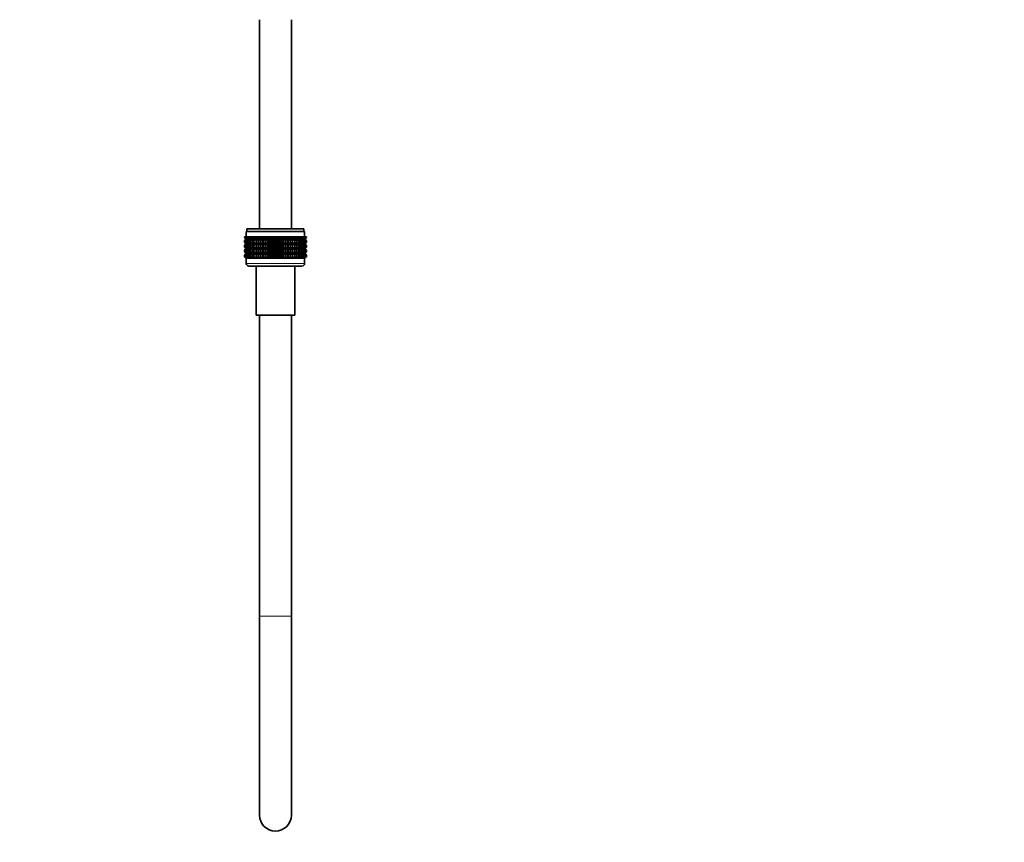
# Model space of a CAD drawing. Units: millimetres. Extents: x 0 to 1478, y 0 to 1758.
# Drawn here: x 1107 to 1478, y 836 to 1147 of the extents above; entities that cross this region are included whole.
import ezdxf
from ezdxf import colors
from ezdxf.entities.mleader import LeaderData, LeaderLine
from ezdxf.math import Vec2, Vec3

# ---------------------------------------------------------------- set-up
doc = ezdxf.new("R2010")
doc.units = ezdxf.units.MM
doc.layers.add('DV4_Défaut', color=7, linetype='Continuous')
doc.layers.add('Défaut', color=7, linetype='Continuous')

# ---------------------------------------------------------------- blocks, each defined once
blk = doc.blocks.new('_DOT')
at = {"color": 0}
blk.add_line((0, 0), (-1, 0), dxfattribs=at)
at = {"color": 0, "const_width": 0.333}
blk.add_lwpolyline([(-0.1665, 0, 1), (0.1665, 0, 1)], format="xyb", close=True, dxfattribs=at)
blk = doc.blocks.new('SE3')
at = {"layer": 'DV4_Défaut', "color": 7, "linetype": 'Continuous', "lineweight": 35}
for p, q in [((1197.01, 1146.64), (1197.01, 1067.72)), ((1209.01, 1067.72), (1209.01, 1146.64)), ((1192.01, 1066.72), (1214.01, 1066.72)), ((1192.01, 1066.72), (1192.01, 1064.72)), ((1192.26, 1067.72), (1213.76, 1067.72)), ((1192.26, 1067.72), (1192.26, 1066.72)), ((1213.76, 1066.72), (1213.76, 1067.72)), ((1214.01, 1064.72), (1214.01, 1066.72)), ((1191.29, 1064.72), (1191.34, 1064.72)), ((1191.29, 1064.45), (1191.29, 1064.72)), ((1192.02, 1063.92), (1191.29, 1064.45)), ((1191.29, 1064.45), (1192.02, 1063.91)), ((1191.29, 1063.37), (1192.02, 1063.91)), ((1192.02, 1063.91), (1191.29, 1063.37)), ((1191.29, 1062.65), (1191.29, 1063.37)), ((1192.02, 1062.12), (1191.29, 1062.65)), ((1191.29, 1062.65), (1192.02, 1062.11)), ((1191.34, 1064.72), (1191.48, 1064.72)), ((1191.34, 1064.45), (1191.34, 1064.72)), ((1192.11, 1063.92), (1191.34, 1064.45)), ((1191.34, 1064.45), (1192.02, 1063.92)), ((1192.02, 1063.91), (1191.34, 1063.37)), ((1191.34, 1063.37), (1192.11, 1063.91)), ((1191.34, 1062.65), (1191.34, 1063.37)), ((1192.11, 1062.12), (1191.34, 1062.65)), ((1191.34, 1062.65), (1192.02, 1062.12)), ((1191.48, 1064.72), (1191.72, 1064.72)), ((1191.48, 1064.45), (1191.48, 1064.72)), ((1192.29, 1063.92), (1191.48, 1064.45)), ((1191.48, 1064.45), (1192.11, 1063.92)), ((1192.11, 1063.91), (1191.48, 1063.37)), ((1191.48, 1063.37), (1192.29, 1063.91)), ((1191.48, 1062.65), (1191.48, 1063.37)), ((1192.29, 1062.12), (1191.48, 1062.65)), ((1191.48, 1062.65), (1192.11, 1062.12)), ((1191.72, 1064.72), (1192.04, 1064.72)), ((1191.72, 1064.45), (1191.72, 1064.72)), ((1192.55, 1063.92), (1191.72, 1064.45)), ((1191.72, 1064.45), (1192.29, 1063.92)), ((1192.29, 1063.91), (1191.72, 1063.37)), ((1191.72, 1063.37), (1192.55, 1063.91)), ((1191.72, 1062.65), (1191.72, 1063.37)), ((1192.55, 1062.12), (1191.72, 1062.65)), ((1191.72, 1062.65), (1192.29, 1062.12)), ((1192.02, 1063.91), (1214, 1063.91)), ((1192.04, 1064.72), (1192.45, 1064.72)), ((1192.04, 1064.45), (1192.04, 1064.72)), ((1192.9, 1063.92), (1192.04, 1064.45)), ((1192.04, 1064.45), (1192.55, 1063.92)), ((1192.55, 1063.91), (1192.04, 1063.37)), ((1192.04, 1063.37), (1192.9, 1063.91)), ((1192.04, 1062.65), (1192.04, 1063.37)), ((1192.9, 1062.12), (1192.04, 1062.65)), ((1192.04, 1062.65), (1192.55, 1062.12)), ((1192.45, 1064.72), (1192.95, 1064.72)), ((1192.45, 1064.45), (1192.45, 1064.72)), ((1193.33, 1063.92), (1192.45, 1064.45)), ((1192.45, 1064.45), (1192.9, 1063.92)), ((1192.9, 1063.91), (1192.45, 1063.37)), ((1192.45, 1063.37), (1193.33, 1063.91)), ((1192.45, 1062.65), (1192.45, 1063.37)), ((1193.33, 1062.12), (1192.45, 1062.65)), ((1192.45, 1062.65), (1192.9, 1062.12)), ((1192.95, 1064.72), (1193.53, 1064.72)), ((1192.95, 1064.45), (1192.95, 1064.72)), ((1193.83, 1063.92), (1192.95, 1064.45)), ((1192.95, 1064.45), (1193.33, 1063.92)), ((1193.33, 1063.91), (1192.95, 1063.37)), ((1192.95, 1063.37), (1193.83, 1063.91)), ((1192.95, 1062.65), (1192.95, 1063.37)), ((1193.83, 1062.12), (1192.95, 1062.65)), ((1192.95, 1062.65), (1193.33, 1062.12)), ((1193.53, 1064.72), (1194.19, 1064.72)), ((1193.53, 1064.45), (1193.53, 1064.72)), ((1194.41, 1063.92), (1193.53, 1064.45)), ((1193.53, 1064.45), (1193.83, 1063.92)), ((1193.83, 1063.91), (1193.53, 1063.37)), ((1193.53, 1063.37), (1194.41, 1063.91)), ((1193.53, 1062.65), (1193.53, 1063.37)), ((1194.41, 1062.12), (1193.53, 1062.65)), ((1193.53, 1062.65), (1193.83, 1062.12)), ((1194.19, 1064.72), (1194.91, 1064.72)), ((1194.19, 1064.45), (1194.19, 1064.72)), ((1195.06, 1063.92), (1194.19, 1064.45)), ((1194.19, 1064.45), (1194.41, 1063.92)), ((1194.41, 1063.91), (1194.19, 1063.37)), ((1194.19, 1063.37), (1195.06, 1063.91)), ((1194.19, 1062.65), (1194.19, 1063.37)), ((1195.06, 1062.12), (1194.19, 1062.65)), ((1194.19, 1062.65), (1194.41, 1062.12)), ((1194.91, 1064.72), (1195.71, 1064.72)), ((1194.91, 1064.45), (1194.91, 1064.72)), ((1195.78, 1063.92), (1194.91, 1064.45)), ((1194.91, 1064.45), (1195.06, 1063.92)), ((1195.06, 1063.91), (1194.91, 1063.37)), ((1194.91, 1063.37), (1195.78, 1063.91)), ((1194.91, 1062.65), (1194.91, 1063.37)), ((1195.78, 1062.12), (1194.91, 1062.65)), ((1194.91, 1062.65), (1195.06, 1062.12)), ((1195.71, 1064.72), (1196.55, 1064.72)), ((1195.71, 1064.45), (1195.71, 1064.72)), ((1196.55, 1063.92), (1195.71, 1064.45)), ((1195.71, 1064.45), (1195.78, 1063.92)), ((1195.78, 1063.91), (1195.71, 1063.37)), ((1195.71, 1063.37), (1196.55, 1063.91)), ((1195.71, 1062.65), (1195.71, 1063.37)), ((1196.55, 1062.12), (1195.71, 1062.65)), ((1195.71, 1062.65), (1195.78, 1062.12)), ((1196.55, 1064.72), (1196.56, 1064.72)), ((1196.55, 1063.92), (1196.55, 1064.72)), ((1196.56, 1064.45), (1196.55, 1063.92)), ((1196.55, 1063.91), (1196.56, 1063.37)), ((1196.55, 1062.12), (1196.55, 1063.91)), ((1196.56, 1062.65), (1196.55, 1062.12)), ((1196.56, 1064.72), (1197.37, 1064.72)), ((1196.56, 1064.45), (1196.56, 1064.72)), ((1197.37, 1063.92), (1196.56, 1064.45)), ((1196.56, 1063.37), (1197.37, 1063.91)), ((1196.56, 1062.65), (1196.56, 1063.37)), ((1197.37, 1062.12), (1196.56, 1062.65)), ((1197.37, 1064.72), (1197.46, 1064.72)), ((1197.37, 1063.92), (1197.37, 1064.72)), ((1197.46, 1064.45), (1197.37, 1063.92)), ((1197.37, 1063.91), (1197.46, 1063.37)), ((1197.37, 1062.12), (1197.37, 1063.91)), ((1197.46, 1062.65), (1197.37, 1062.12)), ((1197.46, 1064.72), (1198.24, 1064.72)), ((1197.46, 1064.45), (1197.46, 1064.72)), ((1198.24, 1063.92), (1197.46, 1064.45)), ((1197.46, 1063.37), (1198.24, 1063.91)), ((1197.46, 1062.65), (1197.46, 1063.37)), ((1198.24, 1062.12), (1197.46, 1062.65)), ((1198.24, 1064.72), (1198.41, 1064.72)), ((1198.24, 1063.92), (1198.24, 1064.72)), ((1198.41, 1064.45), (1198.24, 1063.92)), ((1198.24, 1063.91), (1198.41, 1063.37)), ((1198.24, 1062.12), (1198.24, 1063.91)), ((1198.41, 1062.65), (1198.24, 1062.12)), ((1198.41, 1064.72), (1199.15, 1064.72)), ((1198.41, 1064.45), (1198.41, 1064.72)), ((1199.15, 1063.92), (1198.41, 1064.45)), ((1198.41, 1063.37), (1199.15, 1063.91)), ((1198.41, 1062.65), (1198.41, 1063.37)), ((1199.15, 1062.12), (1198.41, 1062.65)), ((1199.15, 1064.72), (1199.39, 1064.72)), ((1199.15, 1063.92), (1199.15, 1064.72)), ((1199.39, 1064.45), (1199.15, 1063.92)), ((1199.15, 1063.91), (1199.39, 1063.37)), ((1199.15, 1062.12), (1199.15, 1063.91)), ((1199.39, 1062.65), (1199.15, 1062.12)), ((1199.39, 1064.72), (1200.09, 1064.72)), ((1199.39, 1064.45), (1199.39, 1064.72)), ((1200.09, 1063.92), (1199.39, 1064.45)), ((1199.39, 1063.37), (1200.09, 1063.91)), ((1199.39, 1062.65), (1199.39, 1063.37)), ((1200.09, 1062.12), (1199.39, 1062.65)), ((1200.09, 1064.72), (1200.41, 1064.72)), ((1200.09, 1063.92), (1200.09, 1064.72)), ((1200.41, 1064.45), (1200.09, 1063.92)), ((1200.09, 1063.91), (1200.41, 1063.37)), ((1200.09, 1062.12), (1200.09, 1063.91)), ((1200.41, 1062.65), (1200.09, 1062.12)), ((1200.41, 1064.72), (1201.05, 1064.72)), ((1200.41, 1064.45), (1200.41, 1064.72)), ((1201.05, 1063.92), (1200.41, 1064.45)), ((1200.41, 1063.37), (1201.05, 1063.91)), ((1200.41, 1062.65), (1200.41, 1063.37)), ((1201.05, 1062.12), (1200.41, 1062.65)), ((1201.05, 1064.72), (1201.44, 1064.72)), ((1201.05, 1063.92), (1201.05, 1064.72)), ((1201.44, 1064.45), (1201.05, 1063.92)), ((1201.05, 1063.91), (1201.44, 1063.37)), ((1201.05, 1062.12), (1201.05, 1063.91)), ((1201.44, 1062.65), (1201.05, 1062.12)), ((1201.44, 1064.72), (1202.03, 1064.72)), ((1201.44, 1064.45), (1201.44, 1064.72)), ((1202.03, 1063.92), (1201.44, 1064.45)), ((1201.44, 1063.37), (1202.03, 1063.91)), ((1201.44, 1062.65), (1201.44, 1063.37)), ((1202.03, 1062.12), (1201.44, 1062.65)), ((1202.03, 1064.72), (1202.49, 1064.72)), ((1202.03, 1063.92), (1202.03, 1064.72)), ((1202.49, 1064.45), (1202.03, 1063.92)), ((1202.03, 1063.91), (1202.49, 1063.37)), ((1202.03, 1062.12), (1202.03, 1063.91)), ((1202.49, 1062.65), (1202.03, 1062.12)), ((1202.49, 1064.72), (1203.01, 1064.72)), ((1202.49, 1064.72), (1202.49, 1064.45)), ((1203.01, 1063.92), (1202.49, 1064.45)), ((1202.49, 1063.37), (1203.01, 1063.91)), ((1202.49, 1063.37), (1202.49, 1062.65)), ((1203.01, 1062.12), (1202.49, 1062.65)), ((1203.01, 1064.72), (1203.54, 1064.72)), ((1203.01, 1063.92), (1203.01, 1064.72)), ((1203.54, 1064.45), (1203.01, 1063.92)), ((1203.01, 1063.91), (1203.54, 1063.37)), ((1203.01, 1062.12), (1203.01, 1063.91)), ((1203.54, 1062.65), (1203.01, 1062.12)), ((1203.54, 1064.72), (1204, 1064.72)), ((1203.54, 1064.45), (1203.54, 1064.72)), ((1204, 1063.92), (1203.54, 1064.45)), ((1203.54, 1063.37), (1204, 1063.91)), ((1203.54, 1062.65), (1203.54, 1063.37)), ((1204, 1062.12), (1203.54, 1062.65)), ((1204, 1064.72), (1204.59, 1064.72)), ((1204, 1063.92), (1204, 1064.72)), ((1204.59, 1064.45), (1204, 1063.92)), ((1204, 1063.91), (1204.59, 1063.37)), ((1204, 1062.12), (1204, 1063.91)), ((1204.59, 1062.65), (1204, 1062.12)), ((1204.59, 1064.72), (1204.98, 1064.72)), ((1204.59, 1064.45), (1204.59, 1064.72)), ((1204.98, 1063.92), (1204.59, 1064.45)), ((1204.59, 1063.37), (1204.98, 1063.91)), ((1204.59, 1062.65), (1204.59, 1063.37)), ((1204.98, 1062.12), (1204.59, 1062.65)), ((1204.98, 1064.72), (1205.62, 1064.72)), ((1204.98, 1063.92), (1204.98, 1064.72)), ((1205.62, 1064.45), (1204.98, 1063.92)), ((1204.98, 1063.91), (1205.62, 1063.37)), ((1204.98, 1062.12), (1204.98, 1063.91)), ((1205.62, 1062.65), (1204.98, 1062.12)), ((1205.62, 1064.72), (1205.94, 1064.72)), ((1205.62, 1064.45), (1205.62, 1064.72)), ((1205.94, 1063.92), (1205.62, 1064.45)), ((1205.62, 1063.37), (1205.94, 1063.91)), ((1205.62, 1062.65), (1205.62, 1063.37)), ((1205.94, 1062.12), (1205.62, 1062.65)), ((1205.94, 1064.72), (1206.63, 1064.72)), ((1205.94, 1063.92), (1205.94, 1064.72)), ((1206.63, 1064.45), (1205.94, 1063.92)), ((1205.94, 1063.91), (1206.63, 1063.37)), ((1205.94, 1062.12), (1205.94, 1063.91)), ((1206.63, 1062.65), (1205.94, 1062.12)), ((1206.63, 1064.72), (1206.88, 1064.72)), ((1206.63, 1064.45), (1206.63, 1064.72)), ((1206.88, 1063.92), (1206.63, 1064.45)), ((1206.63, 1063.37), (1206.88, 1063.91)), ((1206.63, 1062.65), (1206.63, 1063.37)), ((1206.88, 1062.12), (1206.63, 1062.65)), ((1206.88, 1064.72), (1207.62, 1064.72)), ((1206.88, 1063.92), (1206.88, 1064.72)), ((1207.62, 1064.45), (1206.88, 1063.92)), ((1206.88, 1063.91), (1207.62, 1063.37)), ((1206.88, 1062.12), (1206.88, 1063.91)), ((1207.62, 1062.65), (1206.88, 1062.12)), ((1207.62, 1064.72), (1207.79, 1064.72)), ((1207.62, 1064.45), (1207.62, 1064.72)), ((1207.79, 1063.92), (1207.62, 1064.45)), ((1207.62, 1063.37), (1207.79, 1063.91)), ((1207.62, 1062.65), (1207.62, 1063.37)), ((1207.79, 1062.12), (1207.62, 1062.65)), ((1207.79, 1064.72), (1208.57, 1064.72)), ((1207.79, 1063.92), (1207.79, 1064.72)), ((1208.57, 1064.45), (1207.79, 1063.92)), ((1207.79, 1063.91), (1208.57, 1063.37)), ((1207.79, 1062.12), (1207.79, 1063.91)), ((1208.57, 1062.65), (1207.79, 1062.12)), ((1208.57, 1064.72), (1208.66, 1064.72)), ((1208.57, 1064.45), (1208.57, 1064.72)), ((1208.66, 1063.92), (1208.57, 1064.45)), ((1208.57, 1063.37), (1208.66, 1063.91)), ((1208.57, 1062.65), (1208.57, 1063.37)), ((1208.66, 1062.12), (1208.57, 1062.65)), ((1208.66, 1064.72), (1209.47, 1064.72)), ((1208.66, 1063.92), (1208.66, 1064.72)), ((1209.47, 1064.45), (1208.66, 1063.92)), ((1208.66, 1063.91), (1209.47, 1063.37)), ((1208.66, 1062.12), (1208.66, 1063.91)), ((1209.47, 1062.65), (1208.66, 1062.12)), ((1209.47, 1064.72), (1209.48, 1064.72)), ((1209.47, 1064.45), (1209.47, 1064.72)), ((1209.48, 1063.92), (1209.47, 1064.45)), ((1209.47, 1063.37), (1209.48, 1063.91)), ((1209.47, 1062.65), (1209.47, 1063.37)), ((1209.48, 1062.12), (1209.47, 1062.65)), ((1209.48, 1064.72), (1210.32, 1064.72)), ((1209.48, 1063.92), (1209.48, 1064.72)), ((1210.32, 1064.45), (1209.48, 1063.92)), ((1209.48, 1063.91), (1210.32, 1063.37)), ((1209.48, 1062.12), (1209.48, 1063.91)), ((1210.32, 1062.65), (1209.48, 1062.12)), ((1211.11, 1064.45), (1210.25, 1063.92)), ((1210.25, 1063.92), (1210.32, 1064.45)), ((1210.32, 1063.37), (1210.25, 1063.91)), ((1210.25, 1063.91), (1211.11, 1063.37)), ((1211.11, 1062.65), (1210.25, 1062.12)), ((1210.25, 1062.12), (1210.32, 1062.65)), ((1210.32, 1064.72), (1211.11, 1064.72)), ((1210.32, 1064.45), (1210.32, 1064.72)), ((1210.32, 1062.65), (1210.32, 1063.37)), ((1211.84, 1064.45), (1210.96, 1063.92)), ((1210.96, 1063.92), (1211.11, 1064.45)), ((1211.11, 1063.37), (1210.96, 1063.91)), ((1210.96, 1063.91), (1211.84, 1063.37)), ((1211.84, 1062.65), (1210.96, 1062.12)), ((1210.96, 1062.12), (1211.11, 1062.65)), ((1211.11, 1064.72), (1211.84, 1064.72)), ((1211.11, 1064.45), (1211.11, 1064.72)), ((1211.11, 1062.65), (1211.11, 1063.37)), ((1212.49, 1064.45), (1211.61, 1063.92)), ((1211.61, 1063.92), (1211.84, 1064.45)), ((1211.84, 1063.37), (1211.61, 1063.91)), ((1211.61, 1063.91), (1212.49, 1063.37)), ((1212.49, 1062.65), (1211.61, 1062.12)), ((1211.61, 1062.12), (1211.84, 1062.65)), ((1211.84, 1064.72), (1212.49, 1064.72)), ((1211.84, 1064.45), (1211.84, 1064.72)), ((1211.84, 1062.65), (1211.84, 1063.37)), ((1213.07, 1064.45), (1212.19, 1063.92)), ((1212.19, 1063.92), (1212.49, 1064.45)), ((1212.49, 1063.37), (1212.19, 1063.91)), ((1212.19, 1063.91), (1213.07, 1063.37)), ((1213.07, 1062.65), (1212.19, 1062.12)), ((1212.19, 1062.12), (1212.49, 1062.65)), ((1212.49, 1064.72), (1213.07, 1064.72)), ((1212.49, 1064.45), (1212.49, 1064.72)), ((1212.49, 1062.65), (1212.49, 1063.37)), ((1213.57, 1064.45), (1212.7, 1063.92)), ((1212.7, 1063.92), (1213.07, 1064.45)), ((1213.07, 1063.37), (1212.7, 1063.91)), ((1212.7, 1063.91), (1213.57, 1063.37)), ((1213.57, 1062.65), (1212.7, 1062.12)), ((1212.7, 1062.12), (1213.07, 1062.65)), ((1213.07, 1064.72), (1213.57, 1064.72)), ((1213.07, 1064.45), (1213.07, 1064.72)), ((1213.07, 1062.65), (1213.07, 1063.37)), ((1213.99, 1064.45), (1213.13, 1063.92)), ((1213.13, 1063.92), (1213.57, 1064.45)), ((1213.57, 1063.37), (1213.13, 1063.91)), ((1213.13, 1063.91), (1213.99, 1063.37)), ((1213.99, 1062.65), (1213.13, 1062.12)), ((1213.13, 1062.12), (1213.57, 1062.65)), ((1214.31, 1064.45), (1213.47, 1063.92)), ((1213.47, 1063.92), (1213.99, 1064.45)), ((1213.99, 1063.37), (1213.47, 1063.91)), ((1213.47, 1063.91), (1214.31, 1063.37)), ((1214.31, 1062.65), (1213.47, 1062.12)), ((1213.47, 1062.12), (1213.99, 1062.65)), ((1213.57, 1064.72), (1213.99, 1064.72)), ((1213.57, 1064.45), (1213.57, 1064.72)), ((1213.57, 1062.65), (1213.57, 1063.37)), ((1214.54, 1064.45), (1213.74, 1063.92)), ((1213.74, 1063.92), (1214.31, 1064.45)), ((1214.31, 1063.37), (1213.74, 1063.91)), ((1213.74, 1063.91), (1214.54, 1063.37)), ((1214.54, 1062.65), (1213.74, 1062.12)), ((1213.74, 1062.12), (1214.31, 1062.65)), ((1214.69, 1064.45), (1213.91, 1063.92)), ((1213.91, 1063.92), (1214.54, 1064.45)), ((1214.54, 1063.37), (1213.91, 1063.91)), ((1213.91, 1063.91), (1214.69, 1063.37)), ((1214.69, 1062.65), (1213.91, 1062.12)), ((1213.91, 1062.12), (1214.54, 1062.65)), ((1213.99, 1064.72), (1214.31, 1064.72)), ((1213.99, 1064.45), (1213.99, 1064.72)), ((1213.99, 1062.65), (1213.99, 1063.37)), ((1214.73, 1064.45), (1214, 1063.92)), ((1214, 1063.92), (1214.69, 1064.45)), ((1214, 1063.91), (1214.73, 1064.45)), ((1214.69, 1063.37), (1214, 1063.91)), ((1214, 1063.91), (1214.73, 1063.37)), ((1214.73, 1063.37), (1214, 1063.91)), ((1214.73, 1062.65), (1214, 1062.12)), ((1214, 1062.12), (1214.69, 1062.65)), ((1214, 1062.11), (1214.73, 1062.65)), ((1214.31, 1064.72), (1214.54, 1064.72)), ((1214.31, 1064.45), (1214.31, 1064.72)), ((1214.31, 1062.65), (1214.31, 1063.37)), ((1214.54, 1064.72), (1214.69, 1064.72)), ((1214.54, 1064.45), (1214.54, 1064.72)), ((1214.54, 1062.65), (1214.54, 1063.37)), ((1214.69, 1064.72), (1214.73, 1064.72)), ((1214.69, 1064.45), (1214.69, 1064.72)), ((1214.69, 1062.65), (1214.69, 1063.37)), ((1214.73, 1064.45), (1214.73, 1064.72)), ((1214.73, 1062.65), (1214.73, 1063.37)), ((1192.02, 1062.11), (1191.29, 1061.57)), ((1191.29, 1061.57), (1192.02, 1062.1)), ((1191.29, 1060.86), (1191.29, 1061.57)), ((1192.02, 1060.32), (1191.29, 1060.86)), ((1191.29, 1060.86), (1192.02, 1060.32)), ((1192.02, 1060.32), (1191.29, 1059.77)), ((1191.29, 1059.77), (1192.02, 1060.31)), ((1191.29, 1059.07), (1191.29, 1059.77)), ((1192.02, 1058.53), (1191.29, 1059.07)), ((1191.29, 1059.07), (1192.02, 1058.52)), ((1191.29, 1057.98), (1192.02, 1058.52)), ((1192.02, 1058.52), (1191.29, 1057.98)), ((1192.02, 1062.1), (1191.34, 1061.57)), ((1191.34, 1061.57), (1192.11, 1062.1)), ((1191.34, 1060.86), (1191.34, 1061.57)), ((1192.11, 1060.32), (1191.34, 1060.86)), ((1191.34, 1060.86), (1192.02, 1060.32)), ((1192.02, 1060.31), (1191.34, 1059.77)), ((1191.34, 1059.77), (1192.11, 1060.31)), ((1191.34, 1059.07), (1191.34, 1059.77)), ((1192.11, 1058.53), (1191.34, 1059.07)), ((1191.34, 1059.07), (1192.02, 1058.53)), ((1192.02, 1058.52), (1191.34, 1057.98)), ((1191.34, 1057.98), (1192.11, 1058.52)), ((1192.11, 1062.1), (1191.48, 1061.57)), ((1191.48, 1061.57), (1192.29, 1062.1)), ((1191.48, 1060.86), (1191.48, 1061.57)), ((1192.29, 1060.32), (1191.48, 1060.86)), ((1191.48, 1060.86), (1192.11, 1060.32)), ((1192.11, 1060.31), (1191.48, 1059.77)), ((1191.48, 1059.77), (1192.29, 1060.31)), ((1191.48, 1059.07), (1191.48, 1059.77)), ((1192.29, 1058.53), (1191.48, 1059.07)), ((1191.48, 1059.07), (1192.11, 1058.53)), ((1192.11, 1058.52), (1191.48, 1057.98)), ((1191.48, 1057.98), (1192.29, 1058.52)), ((1192.29, 1062.1), (1191.72, 1061.57)), ((1191.72, 1061.57), (1192.55, 1062.1)), ((1191.72, 1060.86), (1191.72, 1061.57)), ((1192.55, 1060.32), (1191.72, 1060.86)), ((1191.72, 1060.86), (1192.29, 1060.32)), ((1192.29, 1060.31), (1191.72, 1059.77)), ((1191.72, 1059.77), (1192.55, 1060.31)), ((1191.72, 1059.07), (1191.72, 1059.77)), ((1192.55, 1058.53), (1191.72, 1059.07)), ((1191.72, 1059.07), (1192.29, 1058.53)), ((1192.29, 1058.52), (1191.72, 1057.98)), ((1191.72, 1057.98), (1192.55, 1058.52)), ((1192.02, 1062.11), (1214, 1062.11)), ((1192.02, 1060.32), (1214, 1060.32)), ((1192.02, 1058.52), (1214, 1058.52)), ((1192.55, 1062.1), (1192.04, 1061.57)), ((1192.04, 1061.57), (1192.9, 1062.1)), ((1192.04, 1060.86), (1192.04, 1061.57)), ((1192.9, 1060.32), (1192.04, 1060.86)), ((1192.04, 1060.86), (1192.55, 1060.32)), ((1192.55, 1060.31), (1192.04, 1059.77)), ((1192.04, 1059.77), (1192.9, 1060.31)), ((1192.04, 1059.07), (1192.04, 1059.77)), ((1192.9, 1058.53), (1192.04, 1059.07)), ((1192.04, 1059.07), (1192.55, 1058.53)), ((1192.55, 1058.52), (1192.04, 1057.98)), ((1192.04, 1057.98), (1192.9, 1058.52)), ((1192.9, 1062.1), (1192.45, 1061.57)), ((1192.45, 1061.57), (1193.33, 1062.1)), ((1192.45, 1060.86), (1192.45, 1061.57)), ((1193.33, 1060.32), (1192.45, 1060.86)), ((1192.45, 1060.86), (1192.9, 1060.32)), ((1192.9, 1060.31), (1192.45, 1059.77)), ((1192.45, 1059.77), (1193.33, 1060.31)), ((1192.45, 1059.07), (1192.45, 1059.77)), ((1193.33, 1058.53), (1192.45, 1059.07)), ((1192.45, 1059.07), (1192.9, 1058.53)), ((1192.9, 1058.52), (1192.45, 1057.98)), ((1192.45, 1057.98), (1193.33, 1058.52)), ((1193.33, 1062.1), (1192.95, 1061.57)), ((1192.95, 1061.57), (1193.83, 1062.1)), ((1192.95, 1060.86), (1192.95, 1061.57)), ((1193.83, 1060.32), (1192.95, 1060.86)), ((1192.95, 1060.86), (1193.33, 1060.32)), ((1193.33, 1060.31), (1192.95, 1059.77)), ((1192.95, 1059.77), (1193.83, 1060.31)), ((1192.95, 1059.07), (1192.95, 1059.77)), ((1193.83, 1058.53), (1192.95, 1059.07)), ((1192.95, 1059.07), (1193.33, 1058.53)), ((1193.33, 1058.52), (1192.95, 1057.98)), ((1192.95, 1057.98), (1193.83, 1058.52)), ((1193.83, 1062.1), (1193.53, 1061.57)), ((1193.53, 1061.57), (1194.41, 1062.1)), ((1193.53, 1060.86), (1193.53, 1061.57)), ((1194.41, 1060.32), (1193.53, 1060.86)), ((1193.53, 1060.86), (1193.83, 1060.32)), ((1193.83, 1060.31), (1193.53, 1059.77)), ((1193.53, 1059.77), (1194.41, 1060.31)), ((1193.53, 1059.07), (1193.53, 1059.77)), ((1194.41, 1058.53), (1193.53, 1059.07)), ((1193.53, 1059.07), (1193.83, 1058.53)), ((1193.83, 1058.52), (1193.53, 1057.98)), ((1193.53, 1057.98), (1194.41, 1058.52)), ((1194.41, 1062.1), (1194.19, 1061.57)), ((1194.19, 1061.57), (1195.06, 1062.1)), ((1194.19, 1060.86), (1194.19, 1061.57)), ((1195.06, 1060.32), (1194.19, 1060.86)), ((1194.19, 1060.86), (1194.41, 1060.32)), ((1194.41, 1060.31), (1194.19, 1059.77)), ((1194.19, 1059.77), (1195.06, 1060.31)), ((1194.19, 1059.07), (1194.19, 1059.77)), ((1195.06, 1058.53), (1194.19, 1059.07)), ((1194.19, 1059.07), (1194.41, 1058.53)), ((1194.41, 1058.52), (1194.19, 1057.98)), ((1194.19, 1057.98), (1195.06, 1058.52)), ((1195.06, 1062.1), (1194.91, 1061.57)), ((1194.91, 1061.57), (1195.78, 1062.1)), ((1194.91, 1060.86), (1194.91, 1061.57)), ((1195.78, 1060.32), (1194.91, 1060.86)), ((1194.91, 1060.86), (1195.06, 1060.32)), ((1195.06, 1060.31), (1194.91, 1059.77)), ((1194.91, 1059.77), (1195.78, 1060.31)), ((1194.91, 1059.07), (1194.91, 1059.77)), ((1195.78, 1058.53), (1194.91, 1059.07)), ((1194.91, 1059.07), (1195.06, 1058.53)), ((1195.06, 1058.52), (1194.91, 1057.98)), ((1194.91, 1057.98), (1195.78, 1058.52)), ((1195.78, 1062.1), (1195.71, 1061.57)), ((1195.71, 1061.57), (1196.55, 1062.1)), ((1195.71, 1060.86), (1195.71, 1061.57)), ((1196.55, 1060.32), (1195.71, 1060.86)), ((1195.71, 1060.86), (1195.78, 1060.32)), ((1195.78, 1060.31), (1195.71, 1059.77)), ((1195.71, 1059.77), (1196.55, 1060.31)), ((1195.71, 1059.07), (1195.71, 1059.77)), ((1196.55, 1058.53), (1195.71, 1059.07)), ((1195.71, 1059.07), (1195.78, 1058.53)), ((1195.78, 1058.52), (1195.71, 1057.98)), ((1195.71, 1057.98), (1196.55, 1058.52)), ((1196.55, 1060.32), (1196.55, 1062.1)), ((1196.55, 1062.1), (1196.56, 1061.57)), ((1196.56, 1060.86), (1196.55, 1060.32)), ((1196.55, 1058.53), (1196.55, 1060.31)), ((1196.55, 1060.31), (1196.56, 1059.77)), ((1196.56, 1059.07), (1196.55, 1058.53)), ((1196.55, 1056.73), (1196.55, 1058.52)), ((1196.55, 1058.52), (1196.56, 1057.98)), ((1196.56, 1061.57), (1197.37, 1062.1)), ((1196.56, 1060.86), (1196.56, 1061.57)), ((1197.37, 1060.32), (1196.56, 1060.86)), ((1196.56, 1059.77), (1197.37, 1060.31)), ((1196.56, 1059.07), (1196.56, 1059.77)), ((1197.37, 1058.53), (1196.56, 1059.07)), ((1196.56, 1057.98), (1197.37, 1058.52)), ((1197.37, 1060.32), (1197.37, 1062.1)), ((1197.37, 1062.1), (1197.46, 1061.57)), ((1197.46, 1060.86), (1197.37, 1060.32)), ((1197.37, 1058.53), (1197.37, 1060.31)), ((1197.37, 1060.31), (1197.46, 1059.77)), ((1197.46, 1059.07), (1197.37, 1058.53)), ((1197.37, 1056.73), (1197.37, 1058.52)), ((1197.37, 1058.52), (1197.46, 1057.98)), ((1197.46, 1061.57), (1198.24, 1062.1)), ((1197.46, 1060.86), (1197.46, 1061.57)), ((1198.24, 1060.32), (1197.46, 1060.86)), ((1197.46, 1059.77), (1198.24, 1060.31)), ((1197.46, 1059.07), (1197.46, 1059.77)), ((1198.24, 1058.53), (1197.46, 1059.07)), ((1197.46, 1057.98), (1198.24, 1058.52)), ((1198.24, 1060.32), (1198.24, 1062.1)), ((1198.24, 1062.1), (1198.41, 1061.57)), ((1198.41, 1060.86), (1198.24, 1060.32)), ((1198.24, 1058.53), (1198.24, 1060.31)), ((1198.24, 1060.31), (1198.41, 1059.77)), ((1198.41, 1059.07), (1198.24, 1058.53)), ((1198.24, 1056.73), (1198.24, 1058.52)), ((1198.24, 1058.52), (1198.41, 1057.98)), ((1198.41, 1061.57), (1199.15, 1062.1)), ((1198.41, 1060.86), (1198.41, 1061.57)), ((1199.15, 1060.32), (1198.41, 1060.86)), ((1198.41, 1059.77), (1199.15, 1060.31)), ((1198.41, 1059.07), (1198.41, 1059.77)), ((1199.15, 1058.53), (1198.41, 1059.07)), ((1198.41, 1057.98), (1199.15, 1058.52)), ((1199.15, 1060.32), (1199.15, 1062.1)), ((1199.15, 1062.1), (1199.39, 1061.57)), ((1199.39, 1060.86), (1199.15, 1060.32)), ((1199.15, 1058.53), (1199.15, 1060.31)), ((1199.15, 1060.31), (1199.39, 1059.77)), ((1199.39, 1059.07), (1199.15, 1058.53)), ((1199.15, 1056.73), (1199.15, 1058.52)), ((1199.15, 1058.52), (1199.39, 1057.98)), ((1199.39, 1061.57), (1200.09, 1062.1)), ((1199.39, 1060.86), (1199.39, 1061.57)), ((1200.09, 1060.32), (1199.39, 1060.86)), ((1199.39, 1059.77), (1200.09, 1060.31)), ((1199.39, 1059.07), (1199.39, 1059.77)), ((1200.09, 1058.53), (1199.39, 1059.07)), ((1199.39, 1057.98), (1200.09, 1058.52)), ((1200.09, 1060.32), (1200.09, 1062.1)), ((1200.09, 1062.1), (1200.41, 1061.57)), ((1200.41, 1060.86), (1200.09, 1060.32)), ((1200.09, 1058.53), (1200.09, 1060.31)), ((1200.09, 1060.31), (1200.41, 1059.77)), ((1200.41, 1059.07), (1200.09, 1058.53)), ((1200.09, 1056.73), (1200.09, 1058.52)), ((1200.09, 1058.52), (1200.41, 1057.98)), ((1200.41, 1061.57), (1201.05, 1062.1)), ((1200.41, 1060.86), (1200.41, 1061.57)), ((1201.05, 1060.32), (1200.41, 1060.86)), ((1200.41, 1059.77), (1201.05, 1060.31)), ((1200.41, 1059.07), (1200.41, 1059.77)), ((1201.05, 1058.53), (1200.41, 1059.07)), ((1200.41, 1057.98), (1201.05, 1058.52)), ((1201.05, 1060.32), (1201.05, 1062.1)), ((1201.05, 1062.1), (1201.44, 1061.57)), ((1201.44, 1060.86), (1201.05, 1060.32)), ((1201.05, 1058.53), (1201.05, 1060.31)), ((1201.05, 1060.31), (1201.44, 1059.77)), ((1201.44, 1059.07), (1201.05, 1058.53)), ((1201.05, 1056.73), (1201.05, 1058.52)), ((1201.05, 1058.52), (1201.44, 1057.98)), ((1201.44, 1061.57), (1202.03, 1062.1)), ((1201.44, 1060.86), (1201.44, 1061.57)), ((1202.03, 1060.32), (1201.44, 1060.86)), ((1201.44, 1059.77), (1202.03, 1060.31)), ((1201.44, 1059.07), (1201.44, 1059.77)), ((1202.03, 1058.53), (1201.44, 1059.07)), ((1201.44, 1057.98), (1202.03, 1058.52)), ((1202.03, 1060.32), (1202.03, 1062.1)), ((1202.03, 1062.1), (1202.49, 1061.57)), ((1202.49, 1060.86), (1202.03, 1060.32)), ((1202.03, 1058.53), (1202.03, 1060.31)), ((1202.03, 1060.31), (1202.49, 1059.77)), ((1202.49, 1059.07), (1202.03, 1058.53)), ((1202.03, 1056.73), (1202.03, 1058.52)), ((1202.03, 1058.52), (1202.49, 1057.98)), ((1202.49, 1061.57), (1203.01, 1062.1)), ((1202.49, 1061.57), (1202.49, 1060.86)), ((1203.01, 1060.32), (1202.49, 1060.86)), ((1202.49, 1059.77), (1203.01, 1060.31)), ((1202.49, 1059.77), (1202.49, 1059.07)), ((1203.01, 1058.53), (1202.49, 1059.07)), ((1202.49, 1057.98), (1203.01, 1058.52)), ((1203.01, 1060.32), (1203.01, 1062.1)), ((1203.01, 1062.1), (1203.54, 1061.57)), ((1203.54, 1060.86), (1203.01, 1060.32)), ((1203.01, 1058.53), (1203.01, 1060.31)), ((1203.01, 1060.31), (1203.54, 1059.77)), ((1203.54, 1059.07), (1203.01, 1058.53)), ((1203.01, 1056.73), (1203.01, 1058.52)), ((1203.01, 1058.52), (1203.54, 1057.98)), ((1203.54, 1061.57), (1204, 1062.1)), ((1203.54, 1060.86), (1203.54, 1061.57)), ((1204, 1060.32), (1203.54, 1060.86)), ((1203.54, 1059.77), (1204, 1060.31)), ((1203.54, 1059.07), (1203.54, 1059.77)), ((1204, 1058.53), (1203.54, 1059.07)), ((1203.54, 1057.98), (1204, 1058.52)), ((1204, 1060.32), (1204, 1062.1)), ((1204, 1062.1), (1204.59, 1061.57)), ((1204.59, 1060.86), (1204, 1060.32)), ((1204, 1058.53), (1204, 1060.31)), ((1204, 1060.31), (1204.59, 1059.77)), ((1204.59, 1059.07), (1204, 1058.53)), ((1204, 1056.73), (1204, 1058.52)), ((1204, 1058.52), (1204.59, 1057.98)), ((1204.59, 1061.57), (1204.98, 1062.1)), ((1204.59, 1060.86), (1204.59, 1061.57)), ((1204.98, 1060.32), (1204.59, 1060.86)), ((1204.59, 1059.77), (1204.98, 1060.31)), ((1204.59, 1059.07), (1204.59, 1059.77)), ((1204.98, 1058.53), (1204.59, 1059.07)), ((1204.59, 1057.98), (1204.98, 1058.52)), ((1204.98, 1060.32), (1204.98, 1062.1)), ((1204.98, 1062.1), (1205.62, 1061.57)), ((1205.62, 1060.86), (1204.98, 1060.32)), ((1204.98, 1058.53), (1204.98, 1060.31)), ((1204.98, 1060.31), (1205.62, 1059.77)), ((1205.62, 1059.07), (1204.98, 1058.53)), ((1204.98, 1056.73), (1204.98, 1058.52)), ((1204.98, 1058.52), (1205.62, 1057.98)), ((1205.62, 1061.57), (1205.94, 1062.1)), ((1205.62, 1060.86), (1205.62, 1061.57)), ((1205.94, 1060.32), (1205.62, 1060.86)), ((1205.62, 1059.77), (1205.94, 1060.31)), ((1205.62, 1059.07), (1205.62, 1059.77)), ((1205.94, 1058.53), (1205.62, 1059.07)), ((1205.62, 1057.98), (1205.94, 1058.52)), ((1205.94, 1060.32), (1205.94, 1062.1)), ((1205.94, 1062.1), (1206.63, 1061.57)), ((1206.63, 1060.86), (1205.94, 1060.32)), ((1205.94, 1058.53), (1205.94, 1060.31)), ((1205.94, 1060.31), (1206.63, 1059.77)), ((1206.63, 1059.07), (1205.94, 1058.53)), ((1205.94, 1056.73), (1205.94, 1058.52)), ((1205.94, 1058.52), (1206.63, 1057.98)), ((1206.63, 1061.57), (1206.88, 1062.1)), ((1206.63, 1060.86), (1206.63, 1061.57)), ((1206.88, 1060.32), (1206.63, 1060.86)), ((1206.63, 1059.77), (1206.88, 1060.31)), ((1206.63, 1059.07), (1206.63, 1059.77)), ((1206.88, 1058.53), (1206.63, 1059.07)), ((1206.63, 1057.98), (1206.88, 1058.52)), ((1206.88, 1060.32), (1206.88, 1062.1)), ((1206.88, 1062.1), (1207.62, 1061.57)), ((1207.62, 1060.86), (1206.88, 1060.32)), ((1206.88, 1058.53), (1206.88, 1060.31)), ((1206.88, 1060.31), (1207.62, 1059.77)), ((1207.62, 1059.07), (1206.88, 1058.53)), ((1206.88, 1056.73), (1206.88, 1058.52)), ((1206.88, 1058.52), (1207.62, 1057.98)), ((1207.62, 1061.57), (1207.79, 1062.1)), ((1207.62, 1060.86), (1207.62, 1061.57)), ((1207.79, 1060.32), (1207.62, 1060.86)), ((1207.62, 1059.77), (1207.79, 1060.31)), ((1207.62, 1059.07), (1207.62, 1059.77)), ((1207.79, 1058.53), (1207.62, 1059.07)), ((1207.62, 1057.98), (1207.79, 1058.52)), ((1207.79, 1060.32), (1207.79, 1062.1)), ((1207.79, 1062.1), (1208.57, 1061.57)), ((1208.57, 1060.86), (1207.79, 1060.32)), ((1207.79, 1058.53), (1207.79, 1060.31)), ((1207.79, 1060.31), (1208.57, 1059.77)), ((1208.57, 1059.07), (1207.79, 1058.53)), ((1207.79, 1056.73), (1207.79, 1058.52)), ((1207.79, 1058.52), (1208.57, 1057.98)), ((1208.57, 1061.57), (1208.66, 1062.1)), ((1208.57, 1060.86), (1208.57, 1061.57)), ((1208.66, 1060.32), (1208.57, 1060.86)), ((1208.57, 1059.77), (1208.66, 1060.31)), ((1208.57, 1059.07), (1208.57, 1059.77)), ((1208.66, 1058.53), (1208.57, 1059.07)), ((1208.57, 1057.98), (1208.66, 1058.52)), ((1208.66, 1060.32), (1208.66, 1062.1)), ((1208.66, 1062.1), (1209.47, 1061.57)), ((1209.47, 1060.86), (1208.66, 1060.32)), ((1208.66, 1058.53), (1208.66, 1060.31)), ((1208.66, 1060.31), (1209.47, 1059.77)), ((1209.47, 1059.07), (1208.66, 1058.53)), ((1208.66, 1056.73), (1208.66, 1058.52)), ((1208.66, 1058.52), (1209.47, 1057.98)), ((1209.47, 1061.57), (1209.48, 1062.1)), ((1209.47, 1060.86), (1209.47, 1061.57)), ((1209.48, 1060.32), (1209.47, 1060.86)), ((1209.47, 1059.77), (1209.48, 1060.31)), ((1209.47, 1059.07), (1209.47, 1059.77)), ((1209.48, 1058.53), (1209.47, 1059.07)), ((1209.47, 1057.98), (1209.48, 1058.52)), ((1209.48, 1060.32), (1209.48, 1062.1)), ((1209.48, 1062.1), (1210.32, 1061.57)), ((1210.32, 1060.86), (1209.48, 1060.32)), ((1209.48, 1058.53), (1209.48, 1060.31)), ((1209.48, 1060.31), (1210.32, 1059.77)), ((1210.32, 1059.07), (1209.48, 1058.53)), ((1209.48, 1056.73), (1209.48, 1058.52)), ((1209.48, 1058.52), (1210.32, 1057.98)), ((1210.32, 1061.57), (1210.25, 1062.1)), ((1210.25, 1062.1), (1211.11, 1061.57)), ((1211.11, 1060.86), (1210.25, 1060.32)), ((1210.25, 1060.32), (1210.32, 1060.86)), ((1210.32, 1059.77), (1210.25, 1060.31)), ((1210.25, 1060.31), (1211.11, 1059.77)), ((1211.11, 1059.07), (1210.25, 1058.53)), ((1210.25, 1058.53), (1210.32, 1059.07)), ((1210.32, 1057.98), (1210.25, 1058.52)), ((1210.25, 1058.52), (1211.11, 1057.98)), ((1210.32, 1060.86), (1210.32, 1061.57)), ((1210.32, 1059.07), (1210.32, 1059.77)), ((1211.11, 1061.57), (1210.96, 1062.1)), ((1210.96, 1062.1), (1211.84, 1061.57)), ((1211.84, 1060.86), (1210.96, 1060.32)), ((1210.96, 1060.32), (1211.11, 1060.86)), ((1211.11, 1059.77), (1210.96, 1060.31)), ((1210.96, 1060.31), (1211.84, 1059.77)), ((1211.84, 1059.07), (1210.96, 1058.53)), ((1210.96, 1058.53), (1211.11, 1059.07)), ((1211.11, 1057.98), (1210.96, 1058.52)), ((1210.96, 1058.52), (1211.84, 1057.98)), ((1211.11, 1060.86), (1211.11, 1061.57)), ((1211.11, 1059.07), (1211.11, 1059.77)), ((1211.84, 1061.57), (1211.61, 1062.1)), ((1211.61, 1062.1), (1212.49, 1061.57)), ((1212.49, 1060.86), (1211.61, 1060.32)), ((1211.61, 1060.32), (1211.84, 1060.86)), ((1211.84, 1059.77), (1211.61, 1060.31)), ((1211.61, 1060.31), (1212.49, 1059.77)), ((1212.49, 1059.07), (1211.61, 1058.53)), ((1211.61, 1058.53), (1211.84, 1059.07)), ((1211.84, 1057.98), (1211.61, 1058.52)), ((1211.61, 1058.52), (1212.49, 1057.98)), ((1211.84, 1060.86), (1211.84, 1061.57)), ((1211.84, 1059.07), (1211.84, 1059.77)), ((1212.49, 1061.57), (1212.19, 1062.1)), ((1212.19, 1062.1), (1213.07, 1061.57)), ((1213.07, 1060.86), (1212.19, 1060.32)), ((1212.19, 1060.32), (1212.49, 1060.86)), ((1212.49, 1059.77), (1212.19, 1060.31)), ((1212.19, 1060.31), (1213.07, 1059.77)), ((1213.07, 1059.07), (1212.19, 1058.53)), ((1212.19, 1058.53), (1212.49, 1059.07)), ((1212.49, 1057.98), (1212.19, 1058.52)), ((1212.19, 1058.52), (1213.07, 1057.98)), ((1212.49, 1060.86), (1212.49, 1061.57)), ((1212.49, 1059.07), (1212.49, 1059.77)), ((1213.07, 1061.57), (1212.7, 1062.1)), ((1212.7, 1062.1), (1213.57, 1061.57)), ((1213.57, 1060.86), (1212.7, 1060.32)), ((1212.7, 1060.32), (1213.07, 1060.86)), ((1213.07, 1059.77), (1212.7, 1060.31)), ((1212.7, 1060.31), (1213.57, 1059.77)), ((1213.57, 1059.07), (1212.7, 1058.53)), ((1212.7, 1058.53), (1213.07, 1059.07)), ((1213.07, 1057.98), (1212.7, 1058.52)), ((1212.7, 1058.52), (1213.57, 1057.98)), ((1213.07, 1060.86), (1213.07, 1061.57)), ((1213.07, 1059.07), (1213.07, 1059.77)), ((1213.57, 1061.57), (1213.13, 1062.1)), ((1213.13, 1062.1), (1213.99, 1061.57)), ((1213.99, 1060.86), (1213.13, 1060.32)), ((1213.13, 1060.32), (1213.57, 1060.86)), ((1213.57, 1059.77), (1213.13, 1060.31)), ((1213.13, 1060.31), (1213.99, 1059.77)), ((1213.99, 1059.07), (1213.13, 1058.53)), ((1213.13, 1058.53), (1213.57, 1059.07)), ((1213.57, 1057.98), (1213.13, 1058.52)), ((1213.13, 1058.52), (1213.99, 1057.98)), ((1213.99, 1061.57), (1213.47, 1062.1)), ((1213.47, 1062.1), (1214.31, 1061.57)), ((1214.31, 1060.86), (1213.47, 1060.32)), ((1213.47, 1060.32), (1213.99, 1060.86)), ((1213.99, 1059.77), (1213.47, 1060.31)), ((1213.47, 1060.31), (1214.31, 1059.77)), ((1214.31, 1059.07), (1213.47, 1058.53)), ((1213.47, 1058.53), (1213.99, 1059.07)), ((1213.99, 1057.98), (1213.47, 1058.52)), ((1213.47, 1058.52), (1214.31, 1057.98)), ((1213.57, 1060.86), (1213.57, 1061.57)), ((1213.57, 1059.07), (1213.57, 1059.77)), ((1214.31, 1061.57), (1213.74, 1062.1)), ((1213.74, 1062.1), (1214.54, 1061.57)), ((1214.54, 1060.86), (1213.74, 1060.32)), ((1213.74, 1060.32), (1214.31, 1060.86)), ((1214.31, 1059.77), (1213.74, 1060.31)), ((1213.74, 1060.31), (1214.54, 1059.77)), ((1214.54, 1059.07), (1213.74, 1058.53)), ((1213.74, 1058.53), (1214.31, 1059.07)), ((1214.31, 1057.98), (1213.74, 1058.52)), ((1213.74, 1058.52), (1214.54, 1057.98)), ((1214.54, 1061.57), (1213.91, 1062.1)), ((1213.91, 1062.1), (1214.69, 1061.57)), ((1214.69, 1060.86), (1213.91, 1060.32)), ((1213.91, 1060.32), (1214.54, 1060.86)), ((1214.54, 1059.77), (1213.91, 1060.31)), ((1213.91, 1060.31), (1214.69, 1059.77)), ((1214.69, 1059.07), (1213.91, 1058.53)), ((1213.91, 1058.53), (1214.54, 1059.07)), ((1214.54, 1057.98), (1213.91, 1058.52)), ((1213.91, 1058.52), (1214.69, 1057.98)), ((1213.99, 1060.86), (1213.99, 1061.57)), ((1213.99, 1059.07), (1213.99, 1059.77)), ((1214.73, 1061.57), (1214, 1062.11)), ((1214.69, 1061.57), (1214, 1062.1)), ((1214, 1062.1), (1214.73, 1061.57)), ((1214.73, 1060.86), (1214, 1060.32)), ((1214, 1060.32), (1214.69, 1060.86)), ((1214, 1060.32), (1214.73, 1060.86)), ((1214.73, 1059.77), (1214, 1060.32)), ((1214.69, 1059.77), (1214, 1060.31)), ((1214, 1060.31), (1214.73, 1059.77)), ((1214.73, 1059.07), (1214, 1058.53)), ((1214, 1058.53), (1214.69, 1059.07)), ((1214, 1058.52), (1214.73, 1059.07)), ((1214.69, 1057.98), (1214, 1058.52)), ((1214, 1058.52), (1214.73, 1057.98)), ((1214.73, 1057.98), (1214, 1058.52)), ((1214.31, 1060.86), (1214.31, 1061.57)), ((1214.31, 1059.07), (1214.31, 1059.77)), ((1214.54, 1060.86), (1214.54, 1061.57)), ((1214.54, 1059.07), (1214.54, 1059.77)), ((1214.69, 1060.86), (1214.69, 1061.57)), ((1214.69, 1059.07), (1214.69, 1059.77)), ((1214.73, 1060.86), (1214.73, 1061.57)), ((1214.73, 1059.07), (1214.73, 1059.77)), ((1191.29, 1057.26), (1191.29, 1057.98)), ((1192.02, 1056.73), (1191.29, 1057.26)), ((1191.29, 1057.26), (1192.02, 1056.72)), ((1191.34, 1057.26), (1191.34, 1057.98)), ((1192.11, 1056.73), (1191.34, 1057.26)), ((1191.34, 1057.26), (1192.02, 1056.73)), ((1191.48, 1057.26), (1191.48, 1057.98)), ((1192.29, 1056.73), (1191.48, 1057.26)), ((1191.48, 1057.26), (1192.11, 1056.73)), ((1191.72, 1057.26), (1191.72, 1057.98)), ((1192.55, 1056.73), (1191.72, 1057.26)), ((1191.72, 1057.26), (1192.29, 1056.73)), ((1192.02, 1056.72), (1192.01, 1056.71)), ((1214.01, 1056.71), (1192.01, 1056.71)), ((1192.01, 1056.71), (1192.01, 1054.72)), ((1192.02, 1056.72), (1214, 1056.72)), ((1192.04, 1057.26), (1192.04, 1057.98)), ((1192.9, 1056.73), (1192.04, 1057.26)), ((1192.04, 1057.26), (1192.55, 1056.73)), ((1192.45, 1057.26), (1192.45, 1057.98)), ((1193.33, 1056.73), (1192.45, 1057.26)), ((1192.45, 1057.26), (1192.9, 1056.73)), ((1192.95, 1057.26), (1192.95, 1057.98)), ((1193.83, 1056.73), (1192.95, 1057.26)), ((1192.95, 1057.26), (1193.33, 1056.73)), ((1193.53, 1057.26), (1193.53, 1057.98)), ((1194.41, 1056.73), (1193.53, 1057.26)), ((1193.53, 1057.26), (1193.83, 1056.73)), ((1194.19, 1057.26), (1194.19, 1057.98)), ((1195.06, 1056.73), (1194.19, 1057.26)), ((1194.19, 1057.26), (1194.41, 1056.73)), ((1194.91, 1057.26), (1194.91, 1057.98)), ((1195.78, 1056.73), (1194.91, 1057.26)), ((1194.91, 1057.26), (1195.06, 1056.73)), ((1195.71, 1057.26), (1195.71, 1057.98)), ((1196.55, 1056.73), (1195.71, 1057.26)), ((1195.71, 1057.26), (1195.78, 1056.73)), ((1196.56, 1057.26), (1196.55, 1056.73)), ((1196.56, 1057.26), (1196.56, 1057.98)), ((1197.37, 1056.73), (1196.56, 1057.26)), ((1197.46, 1057.26), (1197.37, 1056.73)), ((1197.46, 1057.26), (1197.46, 1057.98)), ((1198.24, 1056.73), (1197.46, 1057.26)), ((1198.41, 1057.26), (1198.24, 1056.73)), ((1198.41, 1057.26), (1198.41, 1057.98)), ((1199.15, 1056.73), (1198.41, 1057.26)), ((1199.39, 1057.26), (1199.15, 1056.73)), ((1199.39, 1057.26), (1199.39, 1057.98)), ((1200.09, 1056.73), (1199.39, 1057.26)), ((1200.41, 1057.26), (1200.09, 1056.73)), ((1200.41, 1057.26), (1200.41, 1057.98)), ((1201.05, 1056.73), (1200.41, 1057.26)), ((1201.44, 1057.26), (1201.05, 1056.73)), ((1201.44, 1057.26), (1201.44, 1057.98)), ((1202.03, 1056.73), (1201.44, 1057.26)), ((1202.49, 1057.26), (1202.03, 1056.73)), ((1202.49, 1057.98), (1202.49, 1057.26)), ((1203.01, 1056.73), (1202.49, 1057.26)), ((1203.54, 1057.26), (1203.01, 1056.73)), ((1203.54, 1057.26), (1203.54, 1057.98)), ((1204, 1056.73), (1203.54, 1057.26)), ((1204.59, 1057.26), (1204, 1056.73)), ((1204.59, 1057.26), (1204.59, 1057.98)), ((1204.98, 1056.73), (1204.59, 1057.26)), ((1205.62, 1057.26), (1204.98, 1056.73)), ((1205.62, 1057.26), (1205.62, 1057.98)), ((1205.94, 1056.73), (1205.62, 1057.26)), ((1206.63, 1057.26), (1205.94, 1056.73)), ((1206.63, 1057.26), (1206.63, 1057.98)), ((1206.88, 1056.73), (1206.63, 1057.26)), ((1207.62, 1057.26), (1206.88, 1056.73)), ((1207.62, 1057.26), (1207.62, 1057.98)), ((1207.79, 1056.73), (1207.62, 1057.26)), ((1208.57, 1057.26), (1207.79, 1056.73)), ((1208.57, 1057.26), (1208.57, 1057.98)), ((1208.66, 1056.73), (1208.57, 1057.26)), ((1209.47, 1057.26), (1208.66, 1056.73)), ((1209.47, 1057.26), (1209.47, 1057.98)), ((1209.48, 1056.73), (1209.47, 1057.26)), ((1210.32, 1057.26), (1209.48, 1056.73)), ((1211.11, 1057.26), (1210.25, 1056.73)), ((1210.25, 1056.73), (1210.32, 1057.26)), ((1210.32, 1057.26), (1210.32, 1057.98)), ((1211.84, 1057.26), (1210.96, 1056.73)), ((1210.96, 1056.73), (1211.11, 1057.26)), ((1211.11, 1057.26), (1211.11, 1057.98)), ((1212.49, 1057.26), (1211.61, 1056.73)), ((1211.61, 1056.73), (1211.84, 1057.26)), ((1211.84, 1057.26), (1211.84, 1057.98)), ((1213.07, 1057.26), (1212.19, 1056.73)), ((1212.19, 1056.73), (1212.49, 1057.26)), ((1212.49, 1057.26), (1212.49, 1057.98)), ((1213.57, 1057.26), (1212.7, 1056.73)), ((1212.7, 1056.73), (1213.07, 1057.26)), ((1213.07, 1057.26), (1213.07, 1057.98)), ((1213.99, 1057.26), (1213.13, 1056.73)), ((1213.13, 1056.73), (1213.57, 1057.26)), ((1214.31, 1057.26), (1213.47, 1056.73)), ((1213.47, 1056.73), (1213.99, 1057.26)), ((1213.57, 1057.26), (1213.57, 1057.98)), ((1214.54, 1057.26), (1213.74, 1056.73)), ((1213.74, 1056.73), (1214.31, 1057.26)), ((1214.69, 1057.26), (1213.91, 1056.73)), ((1213.91, 1056.73), (1214.54, 1057.26)), ((1213.99, 1057.26), (1213.99, 1057.98)), ((1214.73, 1057.26), (1214, 1056.73)), ((1214, 1056.73), (1214.69, 1057.26)), ((1214, 1056.72), (1214.73, 1057.26)), ((1214.01, 1056.71), (1214, 1056.72)), ((1214.01, 1054.72), (1214.01, 1056.71)), ((1214.31, 1057.26), (1214.31, 1057.98)), ((1214.54, 1057.26), (1214.54, 1057.98)), ((1214.69, 1057.26), (1214.69, 1057.98)), ((1214.73, 1057.26), (1214.73, 1057.98)), ((1193.01, 1053.72), (1213.01, 1053.72)), ((1195.71, 1053.72), (1195.71, 1035.22)), ((1210.31, 1035.22), (1210.31, 1053.72)), ((1195.71, 1035.22), (1210.31, 1035.22)), ((1197.01, 1035.22), (1197.01, 921.63)), ((1209.01, 921.63), (1209.01, 1035.22)), ((1197.01, 921.63), (1197.01, 846.64)), ((1209.01, 846.64), (1209.01, 921.63))]:
    blk.add_line(p, q, dxfattribs=at)
at = {"layer": 'DV4_Défaut', "color": 7, "linetype": 'Continuous', "lineweight": 18}
for p, q in [((1214.01, 1054.72), (1192.01, 1054.72)), ((1197.01, 921.63), (1209.01, 921.63))]:
    blk.add_line(p, q, dxfattribs=at)
at = {"layer": 'DV4_Défaut', "color": 7, "linetype": 'Continuous', "lineweight": 35}
for centre, radius, start, end in [((1193.01, 1054.72), 1, 180, 270), ((1213.01, 1054.72), 1, 270, 0), ((1203.01, 846.64), 6, 180, 0)]:
    blk.add_arc(centre, radius, start, end, dxfattribs=at)

msp = doc.modelspace()

# ---------------------------------------------------------------- block references
at = {"layer": 'Défaut'}
msp.add_blockref('SE3', (0, 0), dxfattribs=at)

# ---------------------------------------------------------------- leaders
at = {"layer": 'Défaut', "color": 7, "linetype": 'Continuous', "lineweight": 18}
ml = msp.add_multileader_mtext('Standard', dxfattribs=at)
ml.set_content('{\\pxsm0.9;\\fSolid Edge ISO|b1||i0||c0|p34;\\W1.;30/03/2021\\P}', color=256)
ml.set_leader_properties()
ml.set_arrow_properties(name='DOT')
ml.build(insert=Vec2(0, 0))
ml.multileader.update_dxf_attribs({"leader_type": 0, "dogleg_length": 0, "arrow_head_size": 12})
ctx = ml.context
ctx.base_point, ctx.char_height, ctx.arrow_head_size, ctx.landing_gap_size = Vec3(1390.41, 1750.71), 12, 12, 4.2
notes = []
notes.append((ctx, [(0, (0, 0, 0), (0, 0), (1, 0), 1, [])]))
ctx.mtext.insert = Vec3(1392.41, 1756.83)
for ctx, leaders in notes:
    for number, flags, end, landing, length, lines in leaders:
        leader = LeaderData()
        leader.index, (leader.has_last_leader_line, leader.has_dogleg_vector, leader.attachment_direction) = number, flags
        leader.last_leader_point, leader.dogleg_vector, leader.dogleg_length = Vec3(end), Vec3(landing), length
        for number, points, colour, breaks in lines:
            line = LeaderLine()
            line.index, line.vertices, line.color, line.breaks = number, Vec3.list(points), colors.encode_raw_color(colour), breaks
            leader.lines.append(line)
        ctx.leaders.append(leader)

doc.saveas('drawing.dxf')
